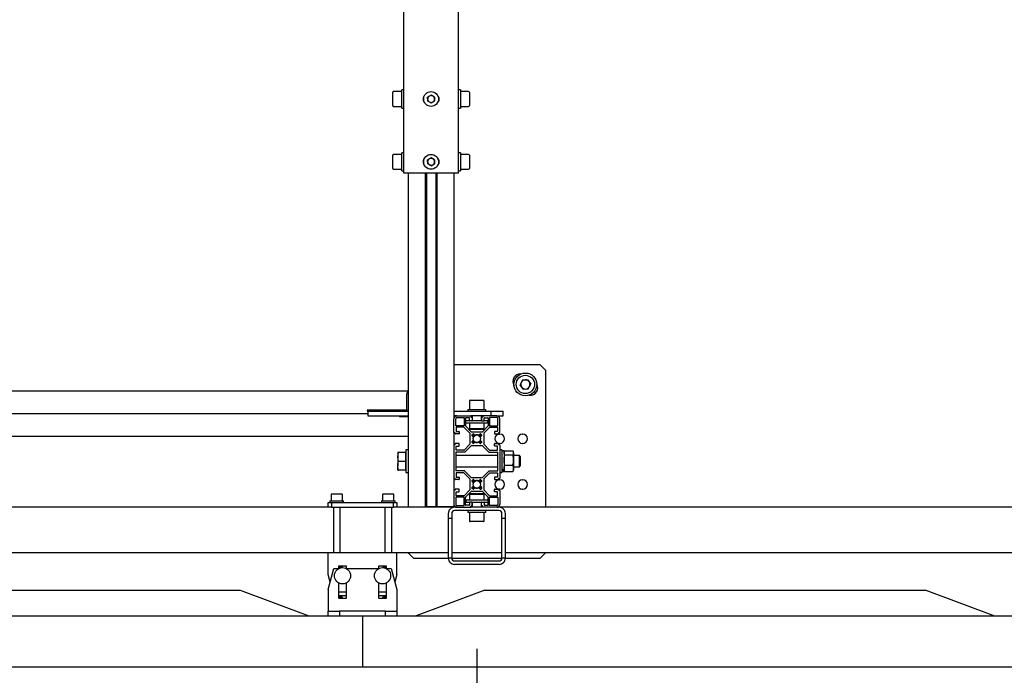
# Model space of a CAD drawing. Units: millimetres. Extents: x 0 to 420, y 0 to 297.
# Drawn here: x 276 to 298, y 232 to 247 of the extents above; entities that cross this region are included whole.
import ezdxf

# ---------------------------------------------------------------- set-up
doc = ezdxf.new("R2010")
doc.units = ezdxf.units.MM
doc.linetypes.add('SLD-Solid', pattern=[0])
for name, color, linetype in [('FORMAT', 7, 'SLD-Solid'), ('ГОРИЗОНТАЛИ', 96, 'SLD-Solid'), ('КРЕПЛЕНИЕ', 16, 'SLD-Solid'), ('ПАНЕЛИ', 5, 'SLD-Solid'), ('СТОЛБ3', 150, 'SLD-Solid'), ('СТЯЖКА1', 190, 'SLD-Solid')]:
    doc.layers.add(name, color=color, linetype=linetype)
doc.styles.add('SLDTEXTSTYLE1', font='txt')
doc.dimstyles.new('SLDDIMSTYLE0', dxfattribs={"dimtxt": 3.393075, "dimasz": 2.5, "dimexe": 0, "dimexo": 0.0625, "dimgap": 0.848269, "dimtad": 2, "dimlfac": 40, "dimrnd": 1e-09, "dimzin": 12, "dimdsep": 46, "dimtxsty": 'SLDTEXTSTYLE1', "dimsah": 1, "dimcen": 0.09, "dimadec": 0, "dimazin": 3, "dimtfac": 1, "dimtofl": 0, "dimtmove": 0, "dimatfit": 3, "dimfxl": 1, "dimfrac": 2, "dimtolj": 1, "dimtzin": 12, "dimarcsym": 0})

# ---------------------------------------------------------------- blocks, each defined once
blk = doc.blocks.new('_D_1')
at = {"layer": 'FORMAT', "transparency": 16777216}
for p, q in [((28.909, 232.566), (28.909, 213.444)), ((313.909, 232.566), (313.909, 213.444)), ((313.909, 214.444), (28.909, 214.444))]:
    blk.add_line(p, q, dxfattribs=at)
for points in [[(28.909, 214.444), (31.409, 214.044), (31.409, 214.844)], [(313.909, 214.444), (311.409, 214.844), (311.409, 214.044)]]:
    blk.add_solid(points, dxfattribs=at)
at = {"layer": 'FORMAT', "transparency": 16777216, "insert": (164.573, 219.328), "char_height": 3.7042, "attachment_point": 1, "style": 'SLDTEXTSTYLE1'}
blk.add_mtext('11400', dxfattribs=at)
blk = doc.blocks.new('_D_5')
at = {"layer": 'FORMAT', "transparency": 16777216}
for p, q in [((299.409, 240.941), (299.409, 219.288)), ((286.409, 233.057), (286.409, 219.288)), ((286.409, 220.288), (299.409, 220.288))]:
    blk.add_line(p, q, dxfattribs=at)
for points in [[(286.409, 220.288), (288.909, 219.888), (288.909, 220.688)], [(299.409, 220.288), (296.909, 220.688), (296.909, 219.888)]]:
    blk.add_solid(points, dxfattribs=at)
at = {"layer": 'FORMAT', "transparency": 16777216, "insert": (290.734, 225.171), "char_height": 3.7042, "attachment_point": 1, "style": 'SLDTEXTSTYLE1'}
blk.add_mtext('520', dxfattribs=at)
blk = doc.blocks.new('_D_6')
at = {"layer": 'FORMAT', "transparency": 16777216}
for p, q in [((251.409, 233.057), (251.409, 219.288)), ((286.409, 233.057), (286.409, 219.288)), ((286.409, 220.288), (251.409, 220.288))]:
    blk.add_line(p, q, dxfattribs=at)
for points in [[(251.409, 220.288), (253.909, 219.888), (253.909, 220.688)], [(286.409, 220.288), (283.909, 220.688), (283.909, 219.888)]]:
    blk.add_solid(points, dxfattribs=at)
at = {"layer": 'FORMAT', "transparency": 16777216, "insert": (262.712, 225.171), "char_height": 3.7042, "attachment_point": 1, "style": 'SLDTEXTSTYLE1'}
blk.add_mtext('1400', dxfattribs=at)

msp = doc.modelspace()

# ---------------------------------------------------------------- linework, layer by layer
at = {"layer": 'ГОРИЗОНТАЛИ', "linetype": 'SLD-Solid', "lineweight": 25}
for p, q in [((283.15873, 236.15743), (269.65873, 236.15743)), ((285.92124, 236.15743), (284.65874, 236.15743)), ((298.15874, 236.15743), (286.89623, 236.15743)), ((283.15873, 235.15743), (269.65873, 235.15743)), ((285.78374, 235.15743), (284.65874, 235.15743)), ((286.95874, 235.15743), (285.85873, 235.15743)), ((298.15874, 235.15743), (287.03373, 235.15743))]:
    msp.add_line(p, q, dxfattribs=at)
at = {"layer": 'КРЕПЛЕНИЕ', "linetype": 'SLD-Solid', "lineweight": 25}
for p, q in [((284.80873, 243.46618), (284.80873, 253.41618)), ((286.00874, 243.46618), (286.00874, 253.41618)), ((284.80873, 245.29118), (284.76873, 245.29118)), ((284.76873, 244.89118), (284.76873, 245.29118)), ((286.04872, 245.29118), (286.00874, 245.29118)), ((286.04872, 245.29118), (286.04872, 245.16254)), ((284.56874, 245.13026), (284.56874, 245.23368)), ((284.56874, 244.94868), (284.56874, 245.13026)), ((284.76873, 245.25368), (284.58874, 245.25368)), ((285.40826, 245.17807), (285.33325, 245.13422)), ((285.33373, 245.04733), (285.33325, 245.13422)), ((285.48374, 245.13504), (285.40826, 245.17807)), ((285.48374, 245.13504), (285.48422, 245.04815)), ((286.22873, 245.25368), (286.04872, 245.25368)), ((286.04872, 245.16254), (286.04872, 244.89118)), ((286.24873, 245.23368), (286.24873, 244.94868)), ((284.58874, 244.92868), (284.76873, 244.92868)), ((284.76873, 244.89118), (284.80873, 244.89118)), ((285.40921, 245.00429), (285.33373, 245.04733)), ((285.40921, 245.00429), (285.48422, 245.04815)), ((286.00874, 244.89118), (286.04872, 244.89118)), ((286.04872, 244.92868), (286.22873, 244.92868)), ((284.56874, 243.75527), (284.56874, 243.85868)), ((284.76873, 243.87868), (284.58874, 243.87868)), ((284.80873, 243.91618), (284.76873, 243.91618)), ((284.76873, 243.51618), (284.76873, 243.91618)), ((285.40826, 243.80307), (285.33325, 243.75922)), ((285.48374, 243.76004), (285.40826, 243.80307)), ((286.04872, 243.91618), (286.00874, 243.91618)), ((286.04872, 243.91618), (286.04872, 243.78754)), ((286.22873, 243.87868), (286.04872, 243.87868)), ((286.04872, 243.78754), (286.04872, 243.51618)), ((286.24873, 243.85868), (286.24873, 243.57368)), ((284.56874, 243.57368), (284.56874, 243.75527)), ((285.33373, 243.67233), (285.33325, 243.75922)), ((285.40921, 243.62929), (285.33373, 243.67233)), ((285.40921, 243.62929), (285.48422, 243.67315)), ((285.48374, 243.76004), (285.48422, 243.67315)), ((284.58874, 243.55368), (284.76873, 243.55368)), ((284.76873, 243.51618), (284.80873, 243.51618)), ((284.94423, 243.46618), (284.80873, 243.46618)), ((284.90872, 243.46618), (284.90872, 236.16618)), ((285.87322, 243.46618), (284.94423, 243.46618)), ((285.28061, 243.46618), (285.28061, 236.16618)), ((285.30562, 243.46618), (285.30562, 236.16618)), ((285.51185, 243.46618), (285.51185, 236.16618)), ((285.53686, 243.46618), (285.53686, 236.16618)), ((286.00874, 243.46618), (285.87322, 243.46618)), ((285.90872, 243.46618), (285.90872, 238.09493)), ((286.00874, 243.51618), (286.04872, 243.51618)), ((286.04872, 243.55368), (286.22873, 243.55368)), ((285.90872, 237.79181), (285.90872, 237.52306)), ((284.68173, 237.36268), (284.68244, 237.36295)), ((284.69281, 237.35856), (284.68173, 237.36268)), ((284.68173, 237.36268), (284.68173, 237.25826)), ((284.68173, 237.25826), (284.69281, 237.35856)), ((284.84624, 237.35856), (284.69281, 237.35856)), ((284.85873, 237.34906), (284.84624, 237.36281)), ((284.84624, 237.36268), (284.84624, 237.35856)), ((284.84624, 237.35856), (284.84624, 237.25826)), ((284.90872, 237.41618), (284.85873, 237.41618)), ((284.85873, 237.41618), (284.85873, 236.91618)), ((286.95874, 237.41618), (286.90872, 237.41618)), ((286.95874, 237.41618), (286.95874, 236.91618)), ((287.00373, 237.39243), (286.95874, 237.39243)), ((287.00373, 237.39243), (287.00373, 236.9774)), ((287.01356, 237.38319), (287.00373, 237.36618)), ((287.02159, 237.39521), (287.19587, 237.39521)), ((287.21373, 237.36618), (287.20391, 237.38319)), ((287.21373, 237.35079), (287.21373, 237.36618)), ((287.21373, 237.35079), (287.21373, 237.19185)), ((284.69281, 237.15795), (284.68173, 237.25826)), ((284.68173, 237.25826), (284.68173, 237.06176)), ((284.84624, 237.15795), (284.69281, 237.15795)), ((284.84624, 237.25826), (284.84624, 237.15795)), ((284.84624, 237.15795), (284.84624, 237.06176)), ((286.87124, 237.29118), (285.94623, 237.29118)), ((287.02159, 237.30636), (287.19587, 237.30636)), ((287.33842, 237.29118), (287.21373, 237.29118)), ((287.21373, 237.19185), (287.21373, 237.00724)), ((287.35874, 237.27088), (287.33842, 237.29118)), ((287.33842, 237.2721), (287.33842, 237.29118)), ((287.33842, 237.04118), (287.33842, 237.2721)), ((287.35874, 237.27088), (287.35874, 237.2549)), ((287.35874, 237.2549), (287.35874, 237.06148)), ((284.68173, 236.96969), (284.68173, 237.06176)), ((284.68173, 236.96969), (284.69281, 236.96557)), ((284.84624, 236.96557), (284.69281, 236.96557)), ((284.84624, 237.06176), (284.84624, 236.96557)), ((284.84624, 236.96956), (284.85873, 236.98331)), ((284.85873, 236.91618), (284.90872, 236.91618)), ((285.94623, 237.04118), (286.87124, 237.04118)), ((286.90872, 236.91618), (286.95874, 236.91618)), ((287.00373, 236.9774), (286.95874, 236.9774)), ((286.95874, 236.96595), (287.00373, 236.96595)), ((286.95874, 236.93993), (287.00373, 236.93993)), ((287.00373, 236.96595), (287.00373, 236.9774)), ((287.00373, 236.96618), (287.01356, 236.94918)), ((287.00373, 236.96595), (287.00373, 236.93993)), ((287.01413, 236.94951), (287.02159, 236.93715)), ((287.02159, 237.07733), (287.19587, 237.07733)), ((287.02159, 236.93715), (287.19587, 236.93715)), ((287.20334, 236.94951), (287.19587, 236.93715)), ((287.20391, 236.94918), (287.21373, 236.96618)), ((287.21373, 237.04118), (287.33842, 237.04118)), ((287.21373, 237.00724), (287.21373, 236.96618)), ((287.33842, 237.04118), (287.35874, 237.06148)), ((285.90872, 236.79181), (285.90872, 236.52306)), ((284.90872, 236.16618), (284.97124, 236.16618)), ((284.97124, 236.16618), (285.27436, 236.16618)), ((285.28061, 236.16618), (285.27436, 236.16618)), ((285.28686, 236.16618), (285.28061, 236.16618)), ((285.28686, 236.16618), (285.29935, 236.16618)), ((285.30562, 236.16618), (285.29935, 236.16618)), ((285.51185, 236.16618), (285.30562, 236.16618)), ((285.51185, 236.16618), (285.5181, 236.16618)), ((285.53062, 236.16618), (285.5181, 236.16618)), ((285.53062, 236.16618), (285.53686, 236.16618)), ((285.53686, 236.16618), (285.54311, 236.16618)), ((285.84623, 236.16618), (285.54311, 236.16618)), ((285.90872, 236.16618), (285.84623, 236.16618)), ((285.90872, 236.21993), (285.90872, 236.16618))]:
    msp.add_line(p, q, dxfattribs=at)
for centre in [(285.40873, 245.09118), (285.40873, 243.71618)]:
    msp.add_circle(centre, 0.1625, dxfattribs=at)
for centre, radius, start, end in [((284.58871, 245.23371), 0.01997, 89.908212, 180.082184), ((285.34627, 245.09118), 0.11253, 134.443261, 225.556739), ((285.40871, 245.0912), 0.07522, 120.303758, 180.32526), ((285.40868, 245.09115), 0.07519, 180.286261, 240.33719), ((285.40873, 245.09119), 0.07524, 60.308758, 120.310193), ((285.40879, 245.09121), 0.07519, 0.286549, 60.337189), ((285.40876, 245.09116), 0.07522, 300.303233, 0.325784), ((285.47126, 245.09118), 0.11247, 314.413711, 45.586289), ((286.22872, 245.23367), 0.02001, 0.034399, 89.975205), ((284.58871, 244.94866), 0.01997, 179.919635, 270.089969), ((285.40874, 245.09118), 0.07524, 240.308513, 300.311005), ((286.22872, 244.9487), 0.02001, 270.026617, 359.963778), ((284.58871, 243.85871), 0.01997, 89.910031, 180.080365), ((285.34627, 243.71618), 0.11253, 134.443261, 225.556739), ((285.40871, 243.71621), 0.07522, 120.303233, 180.325784), ((285.40873, 243.71619), 0.07524, 60.307699, 120.311252), ((285.40879, 243.71621), 0.07519, 0.286549, 60.337189), ((285.47126, 243.71618), 0.11247, 314.413645, 45.586355), ((286.22872, 243.85867), 0.02001, 0.036222, 89.973383), ((284.58871, 243.57366), 0.01997, 179.918569, 270.089968), ((285.40868, 243.71615), 0.07519, 180.286549, 240.337189), ((285.40874, 243.71618), 0.07524, 240.307699, 300.311252), ((285.40876, 243.71616), 0.07522, 300.303758, 0.32526), ((286.22872, 243.5737), 0.02001, 270.026617, 359.964846)]:
    msp.add_arc(centre, radius, start, end, dxfattribs=at)
for points, knots in [([(287.00373, 237.35079), (287.00375, 237.35184), (287.00391, 237.36001), (287.00844, 237.37607), (287.01703, 237.38858), (287.02159, 237.39521)], [0, 0, 0, 0, 0.06507052, 0.50443669, 1, 1, 1, 1]), ([(287.02159, 237.30636), (287.01662, 237.31336), (287.00709, 237.32676), (287.00482, 237.34302), (287.00373, 237.35079)], [0, 0, 0, 0, 0.52203865, 1, 1, 1, 1]), ([(287.21373, 237.35079), (287.21371, 237.35184), (287.21356, 237.36001), (287.20903, 237.37607), (287.20043, 237.38858), (287.19587, 237.39521)], [0, 0, 0, 0, 0.06507052, 0.50443669, 1, 1, 1, 1]), ([(287.19587, 237.30636), (287.20085, 237.31336), (287.21038, 237.32676), (287.21265, 237.34302), (287.21373, 237.35079)], [0, 0, 0, 0, 0.52203865, 1, 1, 1, 1]), ([(284.68173, 237.06176), (284.68295, 237.0859), (284.6846, 237.11826), (284.69115, 237.14992), (284.69281, 237.15795)], [0, 0, 0, 0, 0.74617279, 1, 1, 1, 1]), ([(287.00373, 237.19185), (287.00399, 237.20226), (287.00497, 237.24103), (287.01457, 237.27877), (287.02159, 237.30636)], [0, 0, 0, 0, 0.26857213, 1, 1, 1, 1]), ([(287.02159, 237.07733), (287.0189, 237.08695), (287.00846, 237.12427), (287.00575, 237.16305), (287.00373, 237.19185)], [0, 0, 0, 0, 0.257602101, 1, 1, 1, 1]), ([(287.21373, 237.19185), (287.21347, 237.20226), (287.2125, 237.24103), (287.2029, 237.27877), (287.19587, 237.30636)], [0, 0, 0, 0, 0.26857213, 1, 1, 1, 1]), ([(287.19587, 237.07733), (287.19857, 237.08695), (287.20905, 237.12426), (287.21174, 237.16305), (287.21373, 237.19185)], [0, 0, 0, 0, 0.25764699, 1, 1, 1, 1]), ([(284.69281, 236.96557), (284.69263, 236.96643), (284.68585, 236.99799), (284.68376, 237.03031), (284.68173, 237.06176)], [0, 0, 0, 0, 0.02711442, 1, 1, 1, 1]), ([(287.00373, 237.00724), (287.00375, 237.0089), (287.00391, 237.02158), (287.00803, 237.04585), (287.01699, 237.06666), (287.02159, 237.07733)], [0, 0, 0, 0, 0.06845104, 0.52208869, 1, 1, 1, 1]), ([(287.02159, 236.93715), (287.01661, 236.94843), (287.00672, 236.9708), (287.00472, 236.99516), (287.00373, 237.00724)], [0, 0, 0, 0, 0.50420199, 1, 1, 1, 1]), ([(287.21373, 237.00724), (287.21371, 237.0089), (287.21356, 237.02158), (287.20943, 237.04585), (287.20047, 237.06666), (287.19587, 237.07733)], [0, 0, 0, 0, 0.06845104, 0.52208869, 1, 1, 1, 1]), ([(287.19587, 236.93715), (287.20086, 236.94843), (287.21074, 236.9708), (287.21274, 236.99516), (287.21373, 237.00724)], [0, 0, 0, 0, 0.50420199, 1, 1, 1, 1])]:
    msp.add_open_spline(points, degree=3, knots=knots, dxfattribs=at)
at = {"layer": 'ПАНЕЛИ', "linetype": 'SLD-Solid', "lineweight": 25}
for p, q in [((283.15873, 236.15743), (283.15873, 236.25743)), ((283.15873, 236.25743), (283.23374, 236.25743)), ((283.19624, 236.29743), (283.19624, 236.25743)), ((283.19624, 236.29743), (283.49624, 236.29743)), ((283.22125, 236.43243), (283.22125, 236.29743)), ((283.23374, 236.25743), (283.23374, 236.15743)), ((283.23374, 236.25743), (284.58374, 236.25743)), ((283.23624, 236.44743), (283.42819, 236.44743)), ((283.42819, 236.44743), (283.45623, 236.44743)), ((283.47123, 236.29743), (283.47123, 236.43243)), ((283.49624, 236.25743), (283.49624, 236.29743)), ((284.32124, 236.29743), (284.32124, 236.25743)), ((284.32124, 236.29743), (284.62124, 236.29743)), ((284.34622, 236.43243), (284.34622, 236.29743)), ((284.36124, 236.44743), (284.55317, 236.44743)), ((284.55317, 236.44743), (284.58123, 236.44743)), ((284.58374, 236.15743), (284.58374, 236.25743)), ((284.58374, 236.25743), (284.65874, 236.25743)), ((284.59623, 236.29743), (284.59623, 236.43243)), ((284.62124, 236.25743), (284.62124, 236.29743)), ((284.65874, 236.25743), (284.65874, 236.15743)), ((283.23374, 236.15743), (283.15873, 236.15743)), ((283.23374, 236.15743), (284.58374, 236.15743)), ((283.27124, 236.15743), (283.27124, 235.15743)), ((283.42123, 235.15743), (283.42123, 236.15743)), ((284.39624, 236.15743), (284.39624, 235.15743)), ((284.54623, 235.15743), (284.54623, 236.15743)), ((284.65874, 236.15743), (284.58374, 236.15743)), ((284.65874, 235.15743), (283.15873, 235.15743)), ((283.15873, 235.02193), (283.15873, 235.15743)), ((283.15873, 234.68644), (283.15873, 235.02193)), ((284.65874, 235.02193), (284.65874, 235.15743)), ((284.65874, 234.68644), (284.65874, 235.02193)), ((283.15873, 234.35343), (283.28374, 234.81993)), ((283.28374, 234.81993), (283.39982, 234.81993)), ((283.38373, 234.86243), (283.38373, 234.81993)), ((283.44541, 234.84243), (283.38373, 234.84243)), ((283.55124, 234.86993), (283.39124, 234.86993)), ((283.42123, 234.82775), (283.42123, 234.84243)), ((283.47123, 234.86827), (283.47123, 234.86993)), ((283.54266, 234.81993), (284.27482, 234.81993)), ((283.55873, 234.81993), (283.55873, 234.86243)), ((284.25872, 234.86243), (284.25872, 234.81993)), ((284.42624, 234.86993), (284.26623, 234.86993)), ((284.34622, 234.86993), (284.34622, 234.86827)), ((284.43372, 234.84243), (284.37207, 234.84243)), ((284.39624, 234.84243), (284.39624, 234.82775)), ((284.41765, 234.81993), (284.53374, 234.81993)), ((284.43372, 234.81993), (284.43372, 234.86243)), ((284.53374, 234.81993), (284.65874, 234.35343)), ((283.20334, 234.51993), (283.15873, 234.68644)), ((284.65874, 234.68644), (284.61411, 234.51993)), ((271.58487, 234.34493), (281.2326, 234.34493)), ((281.2326, 234.34493), (282.7323, 233.78243)), ((283.15873, 234.35343), (283.15873, 234.01793)), ((283.38373, 234.503), (283.38373, 234.17743)), ((283.39124, 234.30743), (283.55124, 234.30743)), ((283.55873, 234.17743), (283.55873, 234.503)), ((284.25872, 234.503), (284.25872, 234.17743)), ((284.26623, 234.30743), (284.42624, 234.30743)), ((284.43372, 234.17743), (284.43372, 234.503)), ((284.65874, 234.35343), (284.65874, 234.01793)), ((286.58486, 234.34493), (285.08518, 233.78243)), ((286.58486, 234.34493), (296.23261, 234.34493)), ((296.23261, 234.34493), (297.73228, 233.78243)), ((283.55873, 234.21993), (283.38373, 234.21993)), ((283.38373, 234.19743), (283.44541, 234.19743)), ((283.39124, 234.16993), (283.55124, 234.16993)), ((283.42123, 234.19743), (283.42123, 234.21993)), ((283.47123, 234.16993), (283.47123, 234.1716)), ((284.43372, 234.21993), (284.25872, 234.21993)), ((284.26623, 234.16993), (284.42624, 234.16993)), ((284.34622, 234.1716), (284.34622, 234.16993)), ((284.37207, 234.19743), (284.43372, 234.19743)), ((284.39624, 234.21993), (284.39624, 234.19743)), ((283.15873, 234.01793), (283.15873, 233.88243)), ((283.15873, 233.78243), (283.15873, 233.88243)), ((283.15873, 233.88243), (283.40874, 233.88243)), ((283.40874, 233.88243), (283.40874, 233.78243)), ((284.40874, 233.88243), (283.40874, 233.88243)), ((284.40874, 233.78243), (284.40874, 233.88243)), ((284.40874, 233.88243), (284.65874, 233.88243)), ((284.65874, 234.01793), (284.65874, 233.88243)), ((284.65874, 233.88243), (284.65874, 233.78243)), ((268.90874, 233.78243), (283.90873, 233.78243)), ((283.90873, 233.78243), (283.90873, 232.66618)), ((283.90873, 233.78243), (298.90874, 233.78243)), ((268.90874, 232.66618), (283.90873, 232.66618)), ((283.90873, 232.66618), (298.90874, 232.66618))]:
    msp.add_line(p, q, dxfattribs=at)
for centre, radius in [((283.47123, 234.65744), 0.1775), ((284.34624, 234.65743), 0.17749)]:
    msp.add_circle(centre, radius, dxfattribs=at)
for centre, radius, start, end in [((283.23623, 236.43244), 0.01499, 89.971043, 180.042476), ((283.45624, 236.43244), 0.01499, 359.957524, 90.028957), ((284.36125, 236.4324), 0.01503, 90.035424, 179.887077), ((284.58124, 236.43244), 0.01499, 359.957524, 90.028957), ((283.39122, 234.86244), 0.00749, 89.881322, 180.041891), ((283.44541, 234.86825), 0.02582, 269.995727, 0.032371), ((283.55123, 234.86244), 0.00749, 359.958047, 89.93656), ((284.26626, 234.8624), 0.00754, 90.191955, 179.731258), ((284.37208, 234.86829), 0.02586, 180.057891, 269.966891), ((284.42623, 234.86244), 0.00749, 359.958047, 89.93656), ((283.39122, 234.31493), 0.00749, 179.958109, 270.118678), ((283.55123, 234.31493), 0.00749, 270.06344, 0.041953), ((284.26626, 234.31497), 0.00754, 180.268742, 269.808045), ((284.42623, 234.31493), 0.00749, 270.06344, 0.041953), ((283.39122, 234.17743), 0.00749, 179.958109, 270.118678), ((283.44541, 234.17162), 0.02582, 359.967629, 90.004273), ((283.55123, 234.17743), 0.00749, 270.06344, 0.041953), ((284.26626, 234.17747), 0.00754, 180.268742, 269.808045), ((284.37208, 234.17157), 0.02586, 90.033109, 179.942109), ((284.42623, 234.17743), 0.00749, 270.06344, 0.041953)]:
    msp.add_arc(centre, radius, start, end, dxfattribs=at)
at = {"layer": 'СТОЛБ3', "linetype": 'SLD-Solid', "lineweight": 25}
for p, q in [((285.90872, 239.28243), (287.78374, 239.28243)), ((287.90875, 239.15743), (287.78374, 239.28243)), ((287.90875, 239.15743), (287.90875, 236.15743)), ((287.40785, 238.94188), (287.35559, 238.83851)), ((287.41899, 238.74156), (287.35559, 238.83851)), ((287.40785, 238.94188), (287.52349, 238.94831)), ((287.52349, 238.94831), (287.58688, 238.85136)), ((287.53462, 238.74799), (287.58688, 238.85136)), ((287.41899, 238.74156), (287.53462, 238.74799)), ((285.90872, 237.79181), (285.90872, 238.09493)), ((285.94623, 237.93618), (285.94623, 238.09493)), ((285.97124, 238.15743), (286.27436, 238.15743)), ((285.97124, 238.11993), (286.12998, 238.11993)), ((286.12998, 238.11993), (286.12998, 237.93618)), ((286.15873, 238.10668), (286.15873, 237.94114)), ((286.2416, 238.11293), (286.16498, 238.11293)), ((286.24785, 238.05118), (286.24785, 238.10668)), ((286.29935, 238.04493), (286.25412, 238.04493)), ((286.28061, 238.15118), (286.28061, 238.13618)), ((286.28686, 238.12993), (286.29935, 238.12993)), ((286.30562, 238.12368), (286.30562, 238.05118)), ((286.51185, 238.12368), (286.51185, 238.05118)), ((286.53061, 238.12993), (286.5181, 238.12993)), ((286.5181, 238.04493), (286.56335, 238.04493)), ((286.53686, 238.15118), (286.53686, 238.13618)), ((286.84623, 238.15743), (286.54311, 238.15743)), ((286.56962, 238.05118), (286.56962, 238.10668)), ((286.57587, 238.11293), (286.65249, 238.11293)), ((286.65874, 238.10668), (286.65874, 237.94114)), ((286.68749, 238.11993), (286.68749, 237.93618)), ((286.84623, 238.11993), (286.68749, 238.11993)), ((286.87124, 237.93618), (286.87124, 238.09493)), ((286.90872, 237.79181), (286.90872, 238.09493)), ((285.92999, 237.78556), (285.91499, 237.78556)), ((285.93624, 237.76681), (285.93624, 237.77931)), ((286.01499, 237.76056), (285.94248, 237.76056)), ((286.12998, 237.93618), (285.94623, 237.93618)), ((285.95324, 237.90118), (285.95324, 237.82456)), ((286.12504, 237.90743), (285.95948, 237.90743)), ((285.95948, 237.81831), (286.01499, 237.81831)), ((286.02123, 237.81206), (286.02123, 237.76681)), ((286.25565, 237.7794), (286.12945, 237.9056)), ((286.16057, 237.93672), (286.28676, 237.81051)), ((286.25748, 237.77498), (286.25748, 237.53989)), ((286.29119, 237.80868), (286.52628, 237.80868)), ((286.32917, 237.7635), (286.30266, 237.73698)), ((286.3658, 237.73573), (286.33802, 237.7635)), ((286.45167, 237.73573), (286.47945, 237.7635)), ((286.4883, 237.7635), (286.51481, 237.73698)), ((286.65691, 237.93672), (286.53071, 237.81051)), ((286.55999, 237.77498), (286.55999, 237.53989)), ((286.56182, 237.7794), (286.68802, 237.9056)), ((286.68749, 237.93618), (286.87124, 237.93618)), ((286.69243, 237.90743), (286.85799, 237.90743)), ((286.79624, 237.81206), (286.79624, 237.76681)), ((286.85799, 237.81831), (286.80248, 237.81831)), ((286.80248, 237.76056), (286.87499, 237.76056)), ((286.86423, 237.90118), (286.86423, 237.82456)), ((286.88123, 237.76681), (286.88123, 237.77931)), ((286.88748, 237.78556), (286.90248, 237.78556)), ((286.90498, 237.75993), (286.91249, 237.75993)), ((287.40499, 237.75993), (287.41248, 237.75993)), ((285.93624, 237.54806), (285.93624, 237.53556)), ((286.01499, 237.55431), (285.94248, 237.55431)), ((286.02123, 237.50281), (286.02123, 237.54806)), ((286.25565, 237.53547), (286.12945, 237.40926)), ((286.30266, 237.72814), (286.33044, 237.70038)), ((286.30266, 237.58672), (286.33044, 237.61449)), ((286.32917, 237.55137), (286.30266, 237.57788)), ((286.3658, 237.57913), (286.33802, 237.55137)), ((286.45167, 237.57913), (286.47945, 237.55137)), ((286.51481, 237.72814), (286.48703, 237.70038)), ((286.51481, 237.58672), (286.48703, 237.61449)), ((286.4883, 237.55137), (286.51481, 237.57788)), ((286.56182, 237.53547), (286.68802, 237.40926)), ((286.79624, 237.50281), (286.79624, 237.54806)), ((286.80248, 237.55431), (286.87499, 237.55431)), ((286.88123, 237.54806), (286.88123, 237.53556)), ((286.91249, 237.55493), (286.90498, 237.55493)), ((287.41248, 237.55493), (287.40499, 237.55493)), ((285.90872, 237.52306), (285.90872, 236.79181)), ((285.92999, 237.52931), (285.91499, 237.52931)), ((285.94623, 237.35718), (285.94623, 236.95768)), ((286.14326, 237.36343), (285.95247, 237.36343)), ((285.95324, 237.41368), (285.95324, 237.49031)), ((285.95948, 237.49656), (286.01499, 237.49656)), ((286.12504, 237.40743), (285.95948, 237.40743)), ((286.14767, 237.36526), (286.28676, 237.50435)), ((286.29119, 237.50618), (286.52628, 237.50618)), ((286.66978, 237.36526), (286.53071, 237.50435)), ((286.67421, 237.36343), (286.86497, 237.36343)), ((286.69243, 237.40743), (286.85799, 237.40743)), ((286.85799, 237.49656), (286.80248, 237.49656)), ((286.86423, 237.41368), (286.86423, 237.49031)), ((286.87124, 236.95768), (286.87124, 237.35718)), ((286.88748, 237.52931), (286.90248, 237.52931)), ((286.90872, 237.52306), (286.90872, 236.79181)), ((286.14326, 236.95143), (285.95247, 236.95143)), ((285.95324, 236.90118), (285.95324, 236.82456)), ((286.12504, 236.90743), (285.95948, 236.90743)), ((286.25565, 236.7794), (286.12945, 236.9056)), ((286.28676, 236.81051), (286.14767, 236.9496)), ((286.66978, 236.9496), (286.53071, 236.81051)), ((286.56182, 236.7794), (286.68802, 236.9056)), ((286.67421, 236.95143), (286.86497, 236.95143)), ((286.69243, 236.90743), (286.85799, 236.90743)), ((286.86423, 236.90118), (286.86423, 236.82456)), ((285.92999, 236.78556), (285.91499, 236.78556)), ((285.93624, 236.76681), (285.93624, 236.77931)), ((286.01499, 236.76056), (285.94248, 236.76056)), ((285.95948, 236.81831), (286.01499, 236.81831)), ((286.02123, 236.81206), (286.02123, 236.76681)), ((286.25748, 236.77498), (286.25748, 236.53989)), ((286.29119, 236.80868), (286.52628, 236.80868)), ((286.32917, 236.7635), (286.30266, 236.73698)), ((286.30266, 236.72814), (286.33044, 236.70038)), ((286.3658, 236.73573), (286.33802, 236.7635)), ((286.45167, 236.73573), (286.47945, 236.7635)), ((286.51481, 236.72814), (286.48703, 236.70038)), ((286.4883, 236.7635), (286.51481, 236.73698)), ((286.55999, 236.77498), (286.55999, 236.53989)), ((286.79624, 236.81206), (286.79624, 236.76681)), ((286.85799, 236.81831), (286.80248, 236.81831)), ((286.80248, 236.76056), (286.87499, 236.76056)), ((286.88123, 236.76681), (286.88123, 236.77931)), ((286.88748, 236.78556), (286.90248, 236.78556)), ((286.90498, 236.75993), (286.91249, 236.75993)), ((287.40499, 236.75993), (287.41248, 236.75993)), ((285.90872, 236.52306), (285.90872, 236.21993)), ((285.92999, 236.52931), (285.91499, 236.52931)), ((285.93624, 236.54806), (285.93624, 236.53556)), ((286.01499, 236.55431), (285.94248, 236.55431)), ((285.95324, 236.41368), (285.95324, 236.49031)), ((285.95948, 236.49656), (286.01499, 236.49656)), ((286.02123, 236.50281), (286.02123, 236.54806)), ((286.25565, 236.53547), (286.12945, 236.40926)), ((286.16057, 236.37815), (286.28676, 236.50435)), ((286.26249, 236.45743), (286.25, 236.44493)), ((286.26249, 236.45743), (286.55498, 236.45743)), ((286.29119, 236.50618), (286.52628, 236.50618)), ((286.30266, 236.58672), (286.33044, 236.61449)), ((286.32917, 236.55137), (286.30266, 236.57788)), ((286.3658, 236.57913), (286.33802, 236.55137)), ((286.45167, 236.57913), (286.47945, 236.55137)), ((286.51481, 236.58672), (286.48703, 236.61449)), ((286.4883, 236.55137), (286.51481, 236.57788)), ((286.65691, 236.37815), (286.53071, 236.50435)), ((286.56747, 236.44493), (286.55498, 236.45743)), ((286.56182, 236.53547), (286.68802, 236.40926)), ((286.79624, 236.50281), (286.79624, 236.54806)), ((286.80248, 236.55431), (286.87499, 236.55431)), ((286.85799, 236.49656), (286.80248, 236.49656)), ((286.86423, 236.41368), (286.86423, 236.49031)), ((286.88123, 236.54806), (286.88123, 236.53556)), ((286.88748, 236.52931), (286.90248, 236.52931)), ((286.91249, 236.55493), (286.90498, 236.55493)), ((286.90872, 236.52306), (286.90872, 236.21993)), ((287.41248, 236.55493), (287.40499, 236.55493)), ((286.12998, 236.37868), (285.94623, 236.37868)), ((285.94623, 236.37868), (285.94623, 236.21993)), ((286.12504, 236.40743), (285.95948, 236.40743)), ((286.12998, 236.19493), (286.12998, 236.37868)), ((286.15873, 236.20818), (286.15873, 236.37373)), ((286.17122, 236.31993), (286.17122, 236.26993)), ((286.17122, 236.31993), (286.17489, 236.31993)), ((286.17122, 236.26993), (286.17489, 236.26993)), ((286.17489, 236.31993), (286.24258, 236.31993)), ((286.17489, 236.26993), (286.24258, 236.26993)), ((286.24258, 236.31993), (286.2514, 236.31993)), ((286.24258, 236.26993), (286.2514, 236.26993)), ((286.24785, 236.26368), (286.24785, 236.20818)), ((286.25, 236.44493), (286.25, 236.31993)), ((286.25, 236.44493), (286.56747, 236.44493)), ((286.2514, 236.31993), (286.56607, 236.31993)), ((286.2514, 236.26993), (286.25412, 236.26993)), ((286.29935, 236.26993), (286.25412, 236.26993)), ((286.29935, 236.26993), (286.5181, 236.26993)), ((286.30562, 236.19118), (286.30562, 236.26368)), ((286.30874, 236.26993), (286.30874, 236.15743)), ((286.50873, 236.15743), (286.50873, 236.26993)), ((286.51185, 236.19118), (286.51185, 236.26368)), ((286.5181, 236.26993), (286.56335, 236.26993)), ((286.56335, 236.26993), (286.56607, 236.26993)), ((286.56607, 236.31993), (286.57489, 236.31993)), ((286.56607, 236.26993), (286.57489, 236.26993)), ((286.56747, 236.31993), (286.56747, 236.44493)), ((286.56962, 236.26368), (286.56962, 236.20818)), ((286.57489, 236.31993), (286.64258, 236.31993)), ((286.57489, 236.26993), (286.64258, 236.26993)), ((286.64258, 236.31993), (286.64622, 236.31993)), ((286.64258, 236.26993), (286.64622, 236.26993)), ((286.64622, 236.31993), (286.64622, 236.26993)), ((286.65874, 236.20818), (286.65874, 236.37373)), ((286.68749, 236.19493), (286.68749, 236.37868)), ((286.68749, 236.37868), (286.87124, 236.37868)), ((286.69243, 236.40743), (286.85799, 236.40743)), ((286.87124, 236.37868), (286.87124, 236.21993)), ((284.90872, 236.15743), (284.90872, 236.16618)), ((285.97124, 236.15743), (285.92124, 236.15743)), ((286.89623, 236.08243), (285.92124, 236.08243)), ((285.97124, 236.19493), (286.12998, 236.19493)), ((285.97124, 236.15743), (286.27436, 236.15743)), ((286.2416, 236.20193), (286.16498, 236.20193)), ((286.20873, 236.08243), (286.20873, 236.04243)), ((286.60874, 236.04243), (286.20873, 236.04243)), ((286.24623, 236.04243), (286.24623, 235.86243)), ((286.54311, 236.15743), (286.27436, 236.15743)), ((286.28061, 236.16368), (286.28061, 236.17868)), ((286.28686, 236.18493), (286.29935, 236.18493)), ((286.53061, 236.18493), (286.5181, 236.18493)), ((286.53686, 236.16368), (286.53686, 236.17868)), ((286.84623, 236.15743), (286.54311, 236.15743)), ((286.57124, 235.86243), (286.57124, 236.04243)), ((286.57587, 236.20193), (286.65249, 236.20193)), ((286.60874, 236.04243), (286.60874, 236.08243)), ((286.84623, 236.19493), (286.68749, 236.19493)), ((286.89623, 236.15743), (286.84623, 236.15743)), ((285.78374, 236.01993), (285.78374, 235.90743)), ((285.85873, 235.90743), (285.78374, 235.90743)), ((285.78374, 235.90743), (285.78374, 235.04493)), ((285.85873, 236.01993), (285.85873, 235.90743)), ((285.85873, 235.90743), (285.85873, 235.04493)), ((286.30276, 235.84243), (286.26623, 235.84243)), ((286.55124, 235.84243), (286.30276, 235.84243)), ((286.95874, 235.90743), (286.95874, 236.01993)), ((287.03373, 235.90743), (286.95874, 235.90743)), ((286.95874, 235.04493), (286.95874, 235.90743)), ((287.03373, 235.90743), (287.03373, 236.01993)), ((287.03373, 235.04493), (287.03373, 235.90743)), ((284.90872, 235.15743), (285.03373, 235.03243)), ((285.78429, 235.03243), (285.03373, 235.03243)), ((285.85873, 235.04493), (285.78374, 235.04493)), ((286.95748, 235.03243), (285.85999, 235.03243)), ((285.92124, 234.98243), (286.89623, 234.98243)), ((287.03373, 235.04493), (286.95874, 235.04493)), ((287.78374, 235.03243), (287.03315, 235.03243)), ((287.78374, 235.03243), (287.90875, 235.15743)), ((286.89623, 234.90743), (285.92124, 234.90743))]:
    msp.add_line(p, q, dxfattribs=at)
at = {"layer": 'СТОЛБ3', "linetype": 'SLD-Solid', "lineweight": 25, "flags": 128}
for points in [[(286.35795, 237.57129), (286.34138, 237.58353), (286.32259, 237.60665)], [(286.49488, 237.60665), (286.4774, 237.58474), (286.45952, 237.57129)], [(286.35795, 236.57129), (286.34138, 236.58353), (286.32259, 236.60665)], [(286.49488, 236.60665), (286.4774, 236.58474), (286.45952, 236.57129)]]:
    msp.add_lwpolyline(points, dxfattribs=at)
at = {"layer": 'СТОЛБ3', "linetype": 'SLD-Solid', "lineweight": 25}
for centre, radius in [((287.47124, 238.84494), 0.25), ((287.47123, 238.84493), 0.19999), ((286.40875, 237.65744), 0.08274), ((286.40875, 236.65744), 0.08274)]:
    msp.add_circle(centre, radius, dxfattribs=at)
for centre, radius, start, end in [((287.3586, 238.9108), 0.16251, 86.391626, 212.959809), ((287.47129, 238.84493), 0.10036, 153.190528, 213.158666), ((287.47124, 238.84495), 0.1003, 93.182016, 153.186074), ((287.47124, 238.84494), 0.10031, 33.178949, 93.185533), ((287.47118, 238.84494), 0.10036, 333.190528, 33.158666), ((287.57933, 238.77183), 0.1625, 262.648283, 29.21341), ((287.47123, 238.84493), 0.10031, 213.178905, 273.185578), ((287.47124, 238.84492), 0.1003, 273.182016, 333.186074), ((285.97123, 238.09493), 0.06251, 89.995249, 179.992543), ((285.97122, 238.09494), 0.02499, 89.965238, 180.011501), ((286.16499, 238.10667), 0.00626, 90.113923, 179.917675), ((286.24163, 238.10672), 0.00622, 359.709063, 90.259339), ((286.25411, 238.05119), 0.00626, 180.082312, 270.104359), ((286.27435, 238.15117), 0.00626, 0.082325, 89.886077), ((286.28687, 238.13619), 0.00626, 180.08172, 269.887536), ((286.29936, 238.12367), 0.00626, 0.082312, 90.104359), ((286.29936, 238.05119), 0.00626, 269.895641, 359.917688), ((286.51811, 238.12367), 0.00626, 90.113923, 179.917675), ((286.51811, 238.05119), 0.00626, 180.082325, 269.886077), ((286.5306, 238.13619), 0.00626, 270.112464, 359.91828), ((286.54312, 238.15117), 0.00626, 90.113923, 179.917675), ((286.56336, 238.05119), 0.00626, 269.895641, 359.917688), ((286.57584, 238.10672), 0.00622, 89.740661, 180.290937), ((286.65248, 238.10667), 0.00626, 0.082325, 89.886077), ((286.84626, 238.09497), 0.06247, 359.970143, 90.020209), ((286.84625, 238.09494), 0.02499, 359.988499, 90.034762), ((285.91498, 237.79182), 0.00626, 180.082312, 270.104359), ((285.92998, 237.7793), 0.00626, 0.082325, 89.886077), ((285.9425, 237.76682), 0.00626, 180.080865, 269.887536), ((285.9595, 237.90117), 0.00626, 90.113923, 179.917675), ((285.9595, 237.82457), 0.00626, 180.080865, 269.887536), ((286.01497, 237.81205), 0.00626, 0.082325, 89.886077), ((286.01497, 237.76682), 0.00626, 270.112464, 359.919135), ((286.12503, 237.90119), 0.00624, 44.978656, 89.941141), ((286.16497, 237.94114), 0.00624, 180.001613, 225.113578), ((286.25124, 237.77498), 0.00624, 0.002468, 45.113578), ((286.29118, 237.81493), 0.00624, 224.978906, 270.159187), ((286.40539, 237.65699), 0.10308, 119.417487, 147.505776), ((286.3336, 237.75907), 0.00626, 45.031005, 134.968995), ((286.41249, 237.65742), 0.1025, 32.414011, 60.662726), ((286.48387, 237.75907), 0.00626, 45.031005, 134.968995), ((286.52629, 237.81493), 0.00624, 269.840813, 315.021094), ((286.56623, 237.77498), 0.00624, 134.886422, 179.997532), ((286.6525, 237.94114), 0.00624, 314.886422, 359.998387), ((286.69244, 237.90119), 0.00624, 90.058859, 135.021344), ((286.8025, 237.81205), 0.00626, 90.113923, 179.917675), ((286.8025, 237.76682), 0.00626, 180.080865, 269.887536), ((286.90498, 237.65743), 0.1025, 90.002161, 269.997839), ((286.85797, 237.90117), 0.00626, 0.082325, 89.886077), ((286.85798, 237.82457), 0.00626, 270.112464, 359.919135), ((286.87497, 237.76682), 0.00626, 270.112464, 359.919135), ((286.88749, 237.7793), 0.00626, 90.113923, 179.917675), ((286.9025, 237.79178), 0.00622, 269.740661, 0.290937), ((286.91249, 237.65743), 0.1025, 270.002161, 89.997839), ((287.40499, 237.65743), 0.1025, 90.002161, 269.997839), ((287.41247, 237.65743), 0.1025, 270.002161, 89.997839), ((285.92998, 237.53557), 0.00626, 270.113924, 359.91682), ((285.9425, 237.54805), 0.00626, 90.113922, 179.91853), ((286.01497, 237.54805), 0.00626, 0.08147, 89.886078), ((286.25125, 237.53989), 0.00624, 314.883133, 359.999966), ((286.30706, 237.73256), 0.00624, 134.883954, 225.116046), ((286.30706, 237.5823), 0.00624, 134.883954, 225.116046), ((286.40498, 237.65745), 0.10251, 212.414611, 240.661816), ((286.40886, 237.65731), 0.10017, 120.545302, 149.451075), ((286.40881, 237.65743), 0.08507, 155.049909, 204.950091), ((286.3336, 237.55579), 0.00626, 225.028945, 314.971055), ((286.32606, 237.69597), 0.00621, 334.732641, 45.192391), ((286.32606, 237.6189), 0.00621, 314.807609, 25.267359), ((286.37022, 237.74016), 0.00625, 225.021954, 294.947766), ((286.37022, 237.57471), 0.00625, 65.052234, 134.978046), ((286.40874, 237.65745), 0.08498, 65.024529, 114.975471), ((286.40874, 237.65741), 0.08498, 245.023962, 294.976038), ((286.44725, 237.74016), 0.00625, 245.052234, 314.978046), ((286.44725, 237.57471), 0.00625, 45.021954, 114.947766), ((286.40897, 237.65766), 0.09968, 30.476636, 59.526987), ((286.41208, 237.65788), 0.10308, 299.417824, 327.505749), ((286.48387, 237.55579), 0.00626, 225.028945, 314.971055), ((286.49141, 237.69597), 0.00621, 134.807609, 205.267359), ((286.49141, 237.6189), 0.00621, 154.732641, 225.192391), ((286.40866, 237.65743), 0.08507, 335.049909, 24.950091), ((286.51032, 237.73256), 0.0063, 315.412183, 44.587817), ((286.51032, 237.5823), 0.0063, 315.412183, 44.587817), ((286.56623, 237.53989), 0.00624, 180.000034, 225.116867), ((286.8025, 237.54805), 0.00626, 90.113922, 179.91853), ((286.87497, 237.54805), 0.00626, 0.08147, 89.886078), ((286.88749, 237.53557), 0.00626, 180.08318, 269.886076), ((285.91498, 237.52305), 0.00626, 89.89564, 179.918542), ((285.95249, 237.35717), 0.00626, 90.113924, 179.91682), ((285.9595, 237.4903), 0.00626, 90.113922, 179.91853), ((285.9595, 237.41369), 0.00626, 180.08147, 269.886078), ((286.01497, 237.50282), 0.00626, 270.113924, 359.91682), ((286.12503, 237.41368), 0.00625, 270.066803, 315.013399), ((286.14325, 237.36968), 0.00624, 270.058859, 315.021344), ((286.29118, 237.49994), 0.00625, 89.842396, 135.015398), ((286.52629, 237.49994), 0.00625, 44.984602, 90.157604), ((286.67424, 237.36979), 0.00636, 225.396737, 269.741356), ((286.69244, 237.41368), 0.00625, 224.986601, 269.933197), ((286.8025, 237.50282), 0.00626, 180.08318, 269.886076), ((286.85797, 237.4903), 0.00626, 0.08147, 89.886078), ((286.85797, 237.41369), 0.00626, 270.113922, 359.91853), ((286.86498, 237.35717), 0.00626, 0.083167, 90.104358), ((286.9025, 237.52309), 0.00622, 359.708212, 90.259336), ((285.95249, 236.95769), 0.00626, 180.08147, 269.886078), ((285.9595, 236.90117), 0.00626, 90.113922, 179.91853), ((286.12503, 236.90119), 0.00624, 44.978656, 89.941141), ((286.14325, 236.94519), 0.00624, 44.978656, 89.941141), ((286.67424, 236.94508), 0.00636, 90.258644, 134.603263), ((286.69244, 236.90119), 0.00624, 90.058859, 135.021344), ((286.85797, 236.90117), 0.00626, 0.08147, 89.886078), ((286.86498, 236.95769), 0.00626, 269.89564, 359.918542), ((285.91498, 236.79182), 0.00626, 180.081458, 270.10436), ((285.92998, 236.7793), 0.00626, 0.08026, 89.888995), ((285.9425, 236.76682), 0.00626, 180.08318, 269.886076), ((285.9595, 236.82457), 0.00626, 180.08318, 269.886076), ((286.01497, 236.81205), 0.00626, 0.08147, 89.886078), ((286.01497, 236.76682), 0.00626, 270.113924, 359.91682), ((286.25124, 236.77498), 0.00624, 0.001613, 45.113578), ((286.29118, 236.81493), 0.00624, 224.978906, 270.159187), ((286.30706, 236.73256), 0.00624, 134.883954, 225.116046), ((286.40539, 236.65699), 0.10308, 119.417487, 147.505776), ((286.40886, 236.65731), 0.10017, 120.545302, 149.451075), ((286.40881, 236.65743), 0.08507, 155.049909, 204.950091), ((286.3336, 236.75907), 0.00626, 45.028945, 134.971055), ((286.32606, 236.69597), 0.00621, 334.732641, 45.192391), ((286.37022, 236.74016), 0.00625, 225.021954, 294.947766), ((286.40874, 236.65745), 0.08498, 65.024529, 114.975471), ((286.44725, 236.74016), 0.00625, 245.052234, 314.978046), ((286.40897, 236.65766), 0.09968, 30.476636, 59.526987), ((286.41249, 236.65742), 0.1025, 32.414011, 60.662726), ((286.48387, 236.75907), 0.00626, 45.028945, 134.971055), ((286.49141, 236.69597), 0.00621, 134.807609, 205.267359), ((286.40866, 236.65743), 0.08507, 335.049909, 24.950091), ((286.51032, 236.73256), 0.0063, 315.412183, 44.587817), ((286.52629, 236.81493), 0.00624, 269.840813, 315.021094), ((286.56623, 236.77498), 0.00624, 134.886422, 179.998387), ((286.8025, 236.81205), 0.00626, 90.113922, 179.91853), ((286.8025, 236.76682), 0.00626, 180.08318, 269.886076), ((286.90498, 236.65743), 0.1025, 90.002134, 269.997866), ((286.85797, 236.82457), 0.00626, 270.113924, 359.91682), ((286.87497, 236.76682), 0.00626, 270.113924, 359.91682), ((286.88749, 236.7793), 0.00626, 90.111005, 179.91974), ((286.9025, 236.79178), 0.00622, 269.740664, 0.291788), ((286.91249, 236.65743), 0.1025, 270.002134, 89.997866), ((287.40499, 236.65743), 0.1025, 90.002134, 269.997866), ((287.41247, 236.65743), 0.1025, 270.002134, 89.997866), ((285.91498, 236.52305), 0.00626, 89.89564, 179.918542), ((285.92998, 236.53557), 0.00626, 270.113924, 359.91682), ((285.9425, 236.54805), 0.00626, 90.111005, 179.91974), ((285.9595, 236.4903), 0.00626, 90.113922, 179.91853), ((286.01497, 236.54805), 0.00626, 0.08026, 89.888995), ((286.01497, 236.50282), 0.00626, 270.111005, 359.91974), ((286.25125, 236.53989), 0.00624, 314.883133, 359.999966), ((286.29118, 236.49994), 0.00625, 89.842396, 135.015398), ((286.30706, 236.5823), 0.00624, 134.88481, 225.11519), ((286.40498, 236.65745), 0.1025, 212.414011, 240.662726), ((286.3336, 236.5558), 0.00626, 225.028945, 314.971055), ((286.32606, 236.6189), 0.00621, 314.807609, 25.267359), ((286.37022, 236.57471), 0.00625, 65.053284, 134.974062), ((286.40874, 236.65742), 0.08498, 245.024529, 294.975471), ((286.44725, 236.57471), 0.00625, 45.025938, 114.946716), ((286.41208, 236.65788), 0.10308, 299.418603, 327.50466), ((286.48387, 236.5558), 0.00626, 225.028945, 314.971055), ((286.49141, 236.6189), 0.00621, 154.732641, 225.192391), ((286.51032, 236.5823), 0.0063, 315.413031, 44.586969), ((286.52629, 236.49994), 0.00625, 44.984602, 90.157604), ((286.56623, 236.53989), 0.00624, 180.000034, 225.116867), ((286.8025, 236.54805), 0.00626, 90.111005, 179.91974), ((286.8025, 236.50282), 0.00626, 180.08026, 269.888995), ((286.85797, 236.4903), 0.00626, 0.08147, 89.886078), ((286.87497, 236.54805), 0.00626, 0.08026, 89.888995), ((286.88749, 236.53557), 0.00626, 180.08318, 269.886076), ((286.9025, 236.52309), 0.00622, 359.708212, 90.259336), ((285.9595, 236.41369), 0.00626, 180.08147, 269.886078), ((286.12503, 236.41368), 0.00625, 270.066803, 315.013399), ((286.16497, 236.37373), 0.00624, 134.886423, 179.996676), ((286.25411, 236.26367), 0.00626, 89.89564, 179.918542), ((286.29936, 236.26367), 0.00626, 0.081458, 90.10436), ((286.51811, 236.26367), 0.00626, 90.113922, 179.91853), ((286.56336, 236.26367), 0.00626, 0.081458, 90.10436), ((286.6525, 236.37373), 0.00624, 0.003324, 45.113577), ((286.69244, 236.41368), 0.00625, 224.986601, 269.933197), ((286.85797, 236.41369), 0.00626, 270.113922, 359.91853), ((285.92124, 236.01994), 0.13749, 89.998743, 180.002965), ((285.92124, 236.01993), 0.06251, 89.994958, 179.992749), ((285.97123, 236.21994), 0.06251, 180.007251, 270.005042), ((285.97122, 236.21993), 0.02499, 179.988712, 270.034762), ((286.16499, 236.20819), 0.00626, 180.08026, 269.888995), ((286.24163, 236.20815), 0.00622, 269.737754, 0.29299), ((286.27435, 236.16369), 0.00626, 270.113924, 359.91682), ((286.28687, 236.17867), 0.00626, 90.113924, 179.91682), ((286.29936, 236.19119), 0.00626, 269.895642, 359.916833), ((286.51811, 236.19119), 0.00626, 180.08318, 269.886076), ((286.5306, 236.17867), 0.00626, 0.08318, 89.886076), ((286.54312, 236.16369), 0.00626, 180.08318, 269.886076), ((286.57584, 236.20815), 0.00622, 179.70701, 270.262246), ((286.65248, 236.20819), 0.00626, 270.111005, 359.91974), ((286.84625, 236.21993), 0.02499, 269.965238, 0.011288), ((286.84626, 236.2199), 0.06247, 269.9795, 0.030063), ((286.89623, 236.01994), 0.13749, 359.997035, 90.001257), ((286.89624, 236.01993), 0.06251, 0.007251, 90.005042), ((286.26624, 235.86245), 0.02001, 180.036222, 269.973383), ((286.55123, 235.86245), 0.02001, 270.026617, 359.963778), ((285.92124, 235.04493), 0.13749, 179.997035, 270.001257), ((285.92124, 235.04494), 0.06251, 180.007492, 270.004459), ((286.89623, 235.04493), 0.13749, 269.998743, 0.002965), ((286.89623, 235.04494), 0.06251, 269.995541, 359.992508)]:
    msp.add_arc(centre, radius, start, end, dxfattribs=at)
at = {"layer": 'СТЯЖКА1', "linetype": 'SLD-Solid', "lineweight": 25}
for p, q in [((252.90873, 238.70743), (284.90872, 238.70743)), ((284.87961, 238.28243), (284.87961, 238.63243)), ((284.90613, 238.63243), (284.90613, 238.28243)), ((286.24623, 238.47743), (286.24623, 238.29743)), ((286.26623, 238.49743), (286.55124, 238.49743)), ((286.57124, 238.29743), (286.57124, 238.47743)), ((253.79522, 238.20743), (284.02226, 238.20743)), ((284.87961, 238.28243), (284.01342, 238.28243)), ((284.02226, 238.25743), (284.02226, 238.15743)), ((284.02226, 238.25743), (284.90872, 238.25743)), ((284.87961, 238.28243), (284.90613, 238.28243)), ((284.90872, 238.28243), (284.90613, 238.28243)), ((285.90872, 238.25743), (286.71491, 238.25743)), ((286.20873, 238.29743), (286.20873, 238.25743)), ((286.20873, 238.29743), (286.60874, 238.29743)), ((286.60874, 238.25743), (286.60874, 238.29743)), ((286.71491, 238.25743), (286.71491, 238.15743)), ((286.71491, 238.25743), (286.98642, 238.25743)), ((286.98642, 238.15743), (286.98642, 238.25743)), ((284.02226, 238.15743), (284.90872, 238.15743)), ((284.90872, 238.13243), (284.72052, 238.13243)), ((285.97124, 238.15743), (285.90872, 238.15743)), ((286.17122, 237.99493), (286.17122, 238.04493)), ((286.17489, 238.04493), (286.17122, 238.04493)), ((286.17489, 237.99493), (286.17122, 237.99493)), ((286.24258, 238.04493), (286.17489, 238.04493)), ((286.24258, 237.99493), (286.17489, 237.99493)), ((286.2514, 238.04493), (286.24258, 238.04493)), ((286.2514, 237.99493), (286.24258, 237.99493)), ((286.25, 237.99493), (286.25, 237.86993)), ((286.25412, 238.04493), (286.2514, 238.04493)), ((286.56607, 237.99493), (286.2514, 237.99493)), ((286.54311, 238.15743), (286.27436, 238.15743)), ((286.5181, 238.04493), (286.29935, 238.04493)), ((286.30874, 238.15743), (286.30874, 238.04493)), ((286.50873, 238.04493), (286.50873, 238.15743)), ((286.56607, 238.04493), (286.56335, 238.04493)), ((286.57489, 238.04493), (286.56607, 238.04493)), ((286.57489, 237.99493), (286.56607, 237.99493)), ((286.56747, 237.86993), (286.56747, 237.99493)), ((286.64258, 238.04493), (286.57489, 238.04493)), ((286.64258, 237.99493), (286.57489, 237.99493)), ((286.64622, 238.04493), (286.64258, 238.04493)), ((286.64622, 237.99493), (286.64258, 237.99493)), ((286.64622, 237.99493), (286.64622, 238.04493)), ((286.84623, 238.15743), (286.98642, 238.15743)), ((286.25, 237.86993), (286.26249, 237.85743)), ((286.56747, 237.86993), (286.25, 237.86993)), ((286.55498, 237.85743), (286.26249, 237.85743)), ((286.55498, 237.85743), (286.56747, 237.86993)), ((284.90872, 237.70743), (252.90873, 237.70743))]:
    msp.add_line(p, q, dxfattribs=at)
at = {"layer": 'СТЯЖКА1', "linetype": 'SLD-Solid', "lineweight": 25, "flags": 128}
for points in [[(284.90872, 238.65564), (284.90715, 238.64707), (284.90613, 238.63243)], [(284.71749, 238.25743), (284.71949, 238.2678), (284.72052, 238.28243)], [(284.71749, 238.15743), (284.71949, 238.14707), (284.72052, 238.13243)]]:
    msp.add_lwpolyline(points, dxfattribs=at)
at = {"layer": 'СТЯЖКА1', "linetype": 'SLD-Solid', "lineweight": 25}
for centre, radius, start, end in [((284.96096, 238.63686), 0.08147, 129.880263, 183.114194), ((286.26624, 238.47742), 0.02001, 90.026162, 179.964501), ((286.55123, 238.47742), 0.02001, 0.035499, 89.973838), ((284.11162, 238.28171), 0.09821, 179.579755, 204.508022), ((284.08683, 238.28168), 0.04691, 179.080364, 211.126961), ((284.64656, 238.28183), 0.04745, 329.061078, 0.731597)]:
    msp.add_arc(centre, radius, start, end, dxfattribs=at)

# ---------------------------------------------------------------- dimensions: what is measured, and where the dimension line sits
at = {"layer": 'FORMAT'}
for base, p1, p2, picture, middle in [((299.40873, 220.28781), (286.40873, 233.15743), (299.40873, 241.04118), '_D_5', (293.86497, 220.28781)), ((251.40873, 220.28781), (286.40873, 233.15743), (251.40873, 233.15743), '_D_6', (266.68665, 220.28781)), ((28.90873, 214.44418), (313.90873, 232.66618), (28.90873, 232.66618), '_D_1', (169.27214, 214.44418))]:
    dim = msp.add_linear_dim(base=base, p1=p1, p2=p2, dimstyle='SLDDIMSTYLE0', dxfattribs=at)
    dim.commit()
    dim.dimension.update_dxf_attribs({"geometry": picture, "text_midpoint": middle, "dimtype": 160})

doc.saveas('drawing.dxf')
